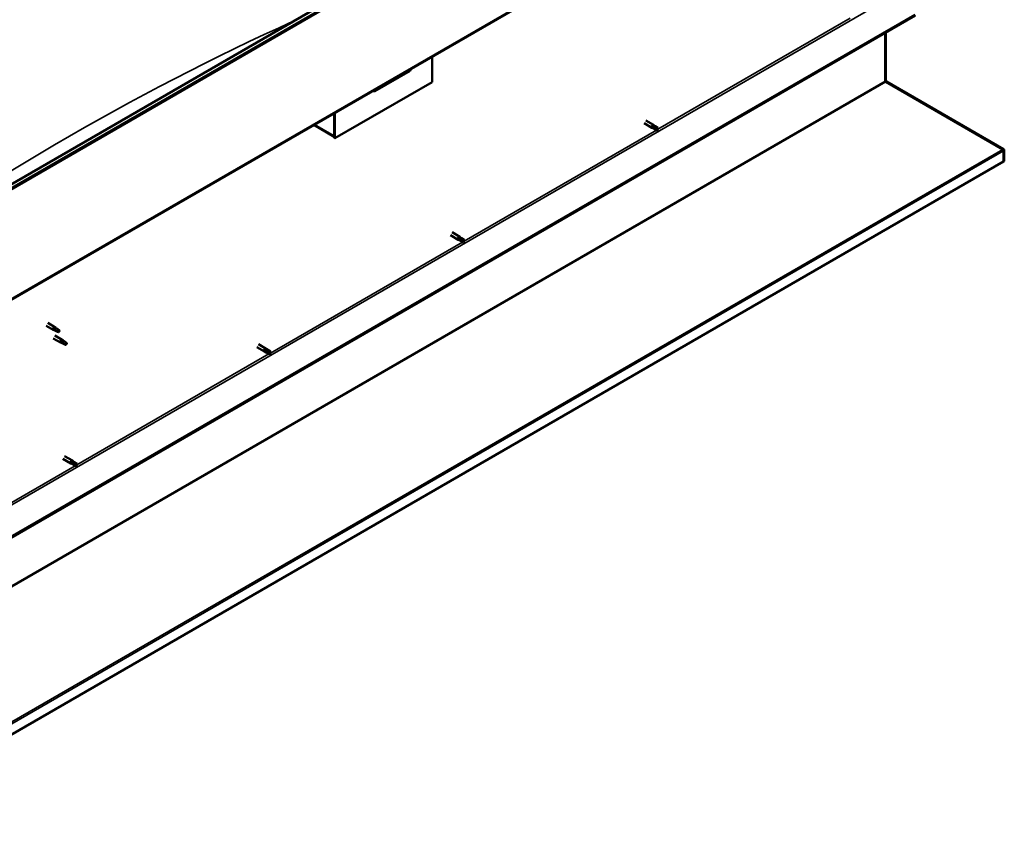
# Model space of a CAD drawing. Units: millimetres. Extents: x -6147 to 24374, y 3097 to 8837.
# Drawn here: x 22940 to 24374, y 3098 to 4300 of the extents above; entities that cross this region are included whole.
import ezdxf

# ---------------------------------------------------------------- set-up
doc = ezdxf.new("R2010")
doc.units = ezdxf.units.MM
doc.header["$LTSCALE"] = 25
doc.layers.add('Visible (ISO)', color=7, linetype='Continuous', lineweight=50)
doc.layers.add('Visible Narrow (ISO)', color=7, linetype='Continuous', lineweight=35)

msp = doc.modelspace()

# ---------------------------------------------------------------- linework, layer by layer
at = {"layer": 'Visible (ISO)'}
for p, q in [((22748.5, 3956.9), (24304.1, 4855.1)), ((24308.7, 4850.5), (22753.1, 3952.3)), ((22748.1, 3788.6), (24303.7, 4686.7)), ((24244.3, 4307.4), (22693.7, 3412.1)), ((22693.7, 3410.9), (24244.3, 4306.2)), ((24200.9, 4281.1), (24200.9, 4210.5)), ((24200.9, 4210.5), (24200.9, 4281.1)), ((24201.9, 4211.1), (24201.9, 4281.7)), ((23540.8, 4246.2), (23540.8, 4209)), ((23457.3, 4196), (23509, 4225.8)), ((23540.8, 4209), (23399.4, 4127.4)), ((24202, 4210.6), (24201.2, 4209.7)), ((24201.8, 4209.4), (24372, 4111.3)), ((24202.5, 4209.3), (24202.4, 4209.1)), ((24202.9, 4209.9), (24202.5, 4209.3)), ((24373.1, 4111.6), (24202.9, 4209.9)), ((23398.3, 4164), (23398.3, 4130.9)), ((23398.3, 4164), (23398.3, 4128)), ((23399.4, 4127.4), (23399.4, 4164.6)), ((23398.3, 4129.7), (23368.6, 4146.8)), ((23849.6, 4149.2), (23861, 4142.7)), ((23852, 4153.4), (23863.4, 4146.8)), ((23861.7, 4145), (23863.7, 4143.9)), ((23865.7, 4145), (23863.4, 4146.8)), ((23865.7, 4145.1), (23869.8, 4142.7)), ((23863.7, 4141.5), (23861, 4142.6)), ((23863.7, 4143.9), (23867.7, 4141.5)), ((23863.7, 4141.5), (23867.7, 4139.2)), ((23867.7, 4141.5), (23869.6, 4140.5)), ((23869.8, 4140.3), (23869.6, 4140.5)), ((23398.3, 4128), (23399.4, 4127.4)), ((24372.6, 4110.8), (24372.7, 4110.9)), ((24372.7, 4110.9), (24373.1, 4111.6)), ((24373.2, 4109.7), (24374.1, 4110.7)), ((24373.3, 4093.6), (24373.3, 4109.1)), ((24374.3, 4094.2), (24374.3, 4109.7)), ((24373.3, 4093.6), (22648.8, 3098)), ((24373.3, 4093.6), (24374.3, 4094.2)), ((24373.3, 4093.6), (24373.3, 4093.6)), ((23569.9, 3990.5), (23581.2, 3983.9)), ((23567.5, 3986.3), (23578.8, 3979.8)), ((23581.6, 3978.6), (23578.9, 3979.7)), ((23579.5, 3982.1), (23581.5, 3981)), ((23583.6, 3982.1), (23581.3, 3983.9)), ((23581.5, 3981), (23585.6, 3978.6)), ((23581.5, 3978.6), (23585.6, 3976.3)), ((23583.6, 3982.2), (23587.6, 3979.8)), ((23585.6, 3978.6), (23587.4, 3977.6)), ((23587.6, 3977.5), (23587.4, 3977.6)), ((22981, 3858.7), (22991.5, 3852.6)), ((22978.6, 3854.5), (22989.1, 3848.5)), ((22991.6, 3847.4), (22989.2, 3848.4)), ((22989.3, 3849.2), (22991.3, 3848.2)), ((22991.3, 3848.2), (22995.4, 3845.9)), ((22993.2, 3851.3), (22991.6, 3852.6)), ((22995.4, 3845.9), (22997.7, 3846.3)), ((22997, 3848.3), (22998.3, 3847.6)), ((22998.3, 3847.6), (22997.7, 3846.3)), ((22989.2, 3836.1), (22999.8, 3830)), ((22991.6, 3840.3), (23002.2, 3834.2)), ((23002.3, 3828.9), (22999.9, 3830)), ((23000, 3830.8), (23002.1, 3829.8)), ((23002.1, 3829.8), (23006.2, 3827.4)), ((23004, 3832.9), (23002.3, 3834.1)), ((23007.7, 3829.9), (23009.1, 3829.1)), ((23006.2, 3827.4), (23008.4, 3827.8)), ((23009.1, 3829.1), (23008.4, 3827.8)), ((23285.4, 3823.4), (23296.7, 3816.9)), ((23287.8, 3827.6), (23299.1, 3821)), ((23299.4, 3815.7), (23296.8, 3816.8)), ((23297.4, 3819.2), (23299.4, 3818.1)), ((23301.5, 3819.3), (23299.2, 3821)), ((23299.4, 3818.1), (23303.4, 3815.7)), ((23299.4, 3815.7), (23303.4, 3813.4)), ((23301.4, 3819.3), (23305.5, 3816.9)), ((23303.4, 3815.7), (23305.3, 3814.7)), ((23305.5, 3814.6), (23305.3, 3814.7)), ((23003.2, 3660.5), (23014.6, 3654)), ((23005.6, 3664.7), (23017, 3658.1)), ((23019.3, 3656.4), (23017, 3658.1)), ((23017.3, 3652.8), (23014.6, 3653.9)), ((23015.3, 3656.4), (23017.2, 3655.2)), ((23017.2, 3655.2), (23021.3, 3652.9)), ((23017.2, 3652.8), (23021.3, 3650.5)), ((23019.3, 3656.4), (23023.4, 3654)), ((23021.3, 3652.9), (23023.2, 3651.8)), ((23023.4, 3651.7), (23023.2, 3651.8))]:
    msp.add_line(p, q, dxfattribs=at)
for centre, major_axis, ratio, start_param, end_param in [((23504, 4231.5), (5.14, -5.58), 0.368973, 6.200611, 6.91206), ((24202.3, 4209.7), (-1, 1.73), 0.57735, 0.785398, 1.178097), ((24203.3, 4211.9), (-1, -1.73), 0.57735, 5.497787, 5.890486), ((23452.4, 4201.7), (5.14, -5.58), 0.368973, 5.489162, 6.200611), ((23862.2, 4144.7), (1.2, 2.08), 0.57735, 6.213805, 9.494158), ((23864.7, 4143.3), (1.03, 1.78), 0.57735, 0, 1.570796), ((23864.7, 4143.3), (-1.03, -1.78), 0.57735, 5.631421, 6.283185), ((23868.7, 4140.9), (1.03, 1.78), 0.57735, 6.21806, 7.853982), ((23868.7, 4140.9), (-1.03, -1.78), 0.57735, 6.21806, 7.853982), ((24370.8, 4110.6), (-1.75, 3.03), 0.57735, 4.252614, 4.31969), ((24371.9, 4108.3), (1, 1.73), 0.57735, 5.497787, 5.890486), ((24371.9, 4108.3), (1.75, 3.03), 0.57735, 5.497787, 5.890486), ((23580, 3981.8), (1.2, 2.08), 0.57735, 6.213805, 9.494158), ((23582.5, 3980.4), (-1.03, -1.78), 0.57735, 5.631421, 6.283185), ((23582.5, 3980.4), (1.03, 1.78), 0.57735, 0, 1.570796), ((23586.6, 3978), (-1.03, -1.78), 0.57735, 6.21806, 7.853982), ((23586.6, 3978), (1.03, 1.78), 0.57735, 6.21806, 7.853982), ((22990.3, 3850.5), (1.2, 2.08), 0.57735, 6.213805, 9.494158), ((22992.8, 3849.1), (1.02, 1.78), 0.57735, 0.133634, 2.356194), ((22996.9, 3846.7), (-1.02, -1.78), 0.57735, 3.861865, 5.497787), ((22996.9, 3846.7), (1.02, 1.78), 0.57735, 3.861865, 5.497787), ((23001, 3832.1), (1.2, 2.08), 0.57735, 6.213805, 9.494158), ((23003.5, 3830.6), (1.02, 1.78), 0.57735, 0.133634, 2.356194), ((23007.6, 3828.3), (-1.02, -1.78), 0.57735, 3.861865, 5.497787), ((23007.6, 3828.3), (1.02, 1.78), 0.57735, 3.861865, 5.497787), ((23297.9, 3819), (1.2, 2.08), 0.57735, 6.213805, 9.494158), ((23300.4, 3817.5), (-1.03, -1.78), 0.57735, 5.631421, 6.283185), ((23300.4, 3817.5), (1.03, 1.78), 0.57735, 0, 1.570796), ((23304.5, 3815.2), (1.03, 1.78), 0.57735, 6.21806, 7.853982), ((23304.5, 3815.2), (-1.03, -1.78), 0.57735, 6.21806, 7.853982), ((23015.8, 3656.1), (1.2, 2.08), 0.57735, 6.213805, 9.494158), ((23018.3, 3654.6), (-1.03, -1.78), 0.57735, 5.631421, 6.283185), ((23018.3, 3654.6), (1.03, 1.78), 0.57735, 0, 1.570796), ((23022.3, 3652.3), (-1.03, -1.78), 0.57735, 6.21806, 7.853982), ((23022.3, 3652.3), (1.03, 1.78), 0.57735, 6.21806, 7.853982)]:
    msp.add_ellipse(centre, major_axis=major_axis, ratio=ratio, start_param=start_param, end_param=end_param, dxfattribs=at)
for points, knots in [([(24201.8, 4209.4), (24201.6, 4209.5), (24201.5, 4209.5), (24201.2, 4209.7), (24201.1, 4209.7), (24201, 4209.8)], [0, 0, 0, 0, 0.0539846, 0.0539846, 0.1079692, 0.1079692, 0.1079692, 0.1079692]), ([(24202, 4210.6), (24202.2, 4210.4), (24202.3, 4210.3), (24202.6, 4210.1), (24202.7, 4210), (24202.9, 4209.9)], [0, 0, 0, 0, 0.0539846, 0.0539846, 0.1079692, 0.1079692, 0.1079692, 0.1079692]), ([(23863.2, 4142.2), (23863, 4142.4), (23862.8, 4142.6), (23862.4, 4143), (23862.1, 4143.2), (23861.8, 4143.8), (23861.6, 4144.1), (23861.5, 4144.6), (23861.5, 4144.7), (23861.6, 4144.9), (23861.6, 4144.9), (23861.7, 4145)], [0.9725494, 0.9725494, 0.9725494, 0.9725494, 1.0547969, 1.0547969, 1.1648244, 1.1648244, 1.2623094, 1.2623094, 1.290226, 1.290226, 1.3181426, 1.3181426, 1.3181426, 1.3181426]), ([(23867.7, 4139.2), (23867.4, 4139.3), (23867.2, 4139.5), (23866.3, 4140), (23865.8, 4140.3), (23864.6, 4141.1), (23864.1, 4141.5), (23863.5, 4142), (23863.3, 4142.1), (23863.2, 4142.2)], [1.0298299, 1.0298299, 1.0298299, 1.0298299, 1.1268672, 1.1268672, 1.3401618, 1.3401618, 1.5534565, 1.5534565, 1.5990374, 1.5990374, 1.5990374, 1.5990374]), ([(24373.1, 4110.3), (24372.9, 4110.5), (24372.8, 4110.6), (24372.4, 4111), (24372.2, 4111.1), (24372, 4111.3)], [0, 0, 0, 0, 0.078103, 0.078103, 0.156206, 0.156206, 0.156206, 0.156206]), ([(24373.1, 4111.6), (24373.3, 4111.5), (24373.5, 4111.4), (24373.8, 4111.1), (24374, 4110.9), (24374.1, 4110.7)], [0, 0, 0, 0, 0.078103, 0.078103, 0.156206, 0.156206, 0.156206, 0.156206]), ([(23581.1, 3979.3), (23580.9, 3979.5), (23580.7, 3979.7), (23580.3, 3980.1), (23580, 3980.3), (23579.6, 3980.9), (23579.5, 3981.3), (23579.4, 3981.7), (23579.4, 3981.8), (23579.4, 3982), (23579.5, 3982.1), (23579.5, 3982.1)], [0.9725494, 0.9725494, 0.9725494, 0.9725494, 1.0547969, 1.0547969, 1.1648244, 1.1648244, 1.2623094, 1.2623094, 1.290226, 1.290226, 1.3181426, 1.3181426, 1.3181426, 1.3181426]), ([(23585.5, 3976.3), (23585.3, 3976.5), (23585, 3976.6), (23584.2, 3977.1), (23583.6, 3977.4), (23582.5, 3978.2), (23581.9, 3978.6), (23581.3, 3979.1), (23581.2, 3979.2), (23581.1, 3979.3)], [1.0298299, 1.0298299, 1.0298299, 1.0298299, 1.1268672, 1.1268672, 1.3401618, 1.3401618, 1.5534565, 1.5534565, 1.5990374, 1.5990374, 1.5990374, 1.5990374]), ([(22991.9, 3847.2), (22991.7, 3847.3), (22991.4, 3847.4), (22990.9, 3847.7), (22990.5, 3847.9), (22990, 3848.2), (22989.7, 3848.5), (22989.4, 3848.8), (22989.4, 3848.9), (22989.3, 3849.1), (22989.3, 3849.1), (22989.3, 3849.2)], [0.9725494, 0.9725494, 0.9725494, 0.9725494, 1.0547969, 1.0547969, 1.1648244, 1.1648244, 1.2623094, 1.2623094, 1.290226, 1.290226, 1.3181426, 1.3181426, 1.3181426, 1.3181426]), ([(22996.8, 3845), (22996.5, 3845.1), (22996.3, 3845.3), (22995.4, 3845.7), (22994.8, 3845.9), (22993.6, 3846.5), (22992.9, 3846.8), (22992.2, 3847.1), (22992, 3847.2), (22991.9, 3847.2)], [1.0298299, 1.0298299, 1.0298299, 1.0298299, 1.1268672, 1.1268672, 1.3401618, 1.3401618, 1.5534565, 1.5534565, 1.5990374, 1.5990374, 1.5990374, 1.5990374]), ([(22993.7, 3850.9), (22993.6, 3851), (22993.4, 3851.1), (22993.3, 3851.3), (22993.2, 3851.3), (22993.2, 3851.3)], [0.9722954, 0.9722954, 0.9722954, 0.9722954, 1.054543, 1.054543, 1.0862896, 1.0862896, 1.0862896, 1.0862896]), ([(22997, 3848.5), (22996.7, 3848.6), (22996.5, 3848.8), (22995.8, 3849.2), (22995.4, 3849.6), (22994.6, 3850.2), (22994.2, 3850.5), (22993.8, 3850.8), (22993.7, 3850.9), (22993.7, 3850.9)], [1.0296095, 1.0296095, 1.0296095, 1.0296095, 1.1266468, 1.1266468, 1.3399415, 1.3399415, 1.5532361, 1.5532361, 1.5988171, 1.5988171, 1.5988171, 1.5988171]), ([(23002.7, 3828.8), (23002.4, 3828.9), (23002.2, 3829), (23001.6, 3829.3), (23001.3, 3829.4), (23000.7, 3829.8), (23000.4, 3830), (23000.2, 3830.4), (23000.1, 3830.4), (23000.1, 3830.6), (23000, 3830.7), (23000, 3830.8)], [0.9725494, 0.9725494, 0.9725494, 0.9725494, 1.0547969, 1.0547969, 1.1648244, 1.1648244, 1.2623094, 1.2623094, 1.290226, 1.290226, 1.3181426, 1.3181426, 1.3181426, 1.3181426]), ([(23004.4, 3832.5), (23004.3, 3832.6), (23004.2, 3832.7), (23004, 3832.8), (23004, 3832.8), (23004, 3832.9)], [0.9722954, 0.9722954, 0.9722954, 0.9722954, 1.054543, 1.054543, 1.0862896, 1.0862896, 1.0862896, 1.0862896]), ([(23007.7, 3830), (23007.5, 3830.2), (23007.3, 3830.3), (23006.6, 3830.8), (23006.1, 3831.1), (23005.3, 3831.8), (23005, 3832.1), (23004.6, 3832.4), (23004.5, 3832.4), (23004.4, 3832.5)], [1.0296095, 1.0296095, 1.0296095, 1.0296095, 1.1266468, 1.1266468, 1.3399415, 1.3399415, 1.5532361, 1.5532361, 1.5988171, 1.5988171, 1.5988171, 1.5988171]), ([(23007.5, 3826.6), (23007.3, 3826.7), (23007, 3826.8), (23006.2, 3827.2), (23005.5, 3827.5), (23004.3, 3828), (23003.7, 3828.3), (23002.9, 3828.7), (23002.8, 3828.7), (23002.7, 3828.8)], [1.0298299, 1.0298299, 1.0298299, 1.0298299, 1.1268672, 1.1268672, 1.3401618, 1.3401618, 1.5534565, 1.5534565, 1.5990374, 1.5990374, 1.5990374, 1.5990374]), ([(23299, 3816.4), (23298.8, 3816.6), (23298.6, 3816.8), (23298.1, 3817.2), (23297.9, 3817.5), (23297.5, 3818), (23297.3, 3818.4), (23297.3, 3818.8), (23297.3, 3818.9), (23297.3, 3819.1), (23297.3, 3819.2), (23297.4, 3819.2)], [0.9725494, 0.9725494, 0.9725494, 0.9725494, 1.0547969, 1.0547969, 1.1648244, 1.1648244, 1.2623094, 1.2623094, 1.290226, 1.290226, 1.3181426, 1.3181426, 1.3181426, 1.3181426]), ([(23303.4, 3813.4), (23303.1, 3813.6), (23302.9, 3813.7), (23302.1, 3814.2), (23301.5, 3814.5), (23300.4, 3815.3), (23299.8, 3815.7), (23299.2, 3816.3), (23299.1, 3816.3), (23299, 3816.4)], [1.0298299, 1.0298299, 1.0298299, 1.0298299, 1.1268672, 1.1268672, 1.3401618, 1.3401618, 1.5534565, 1.5534565, 1.5990374, 1.5990374, 1.5990374, 1.5990374]), ([(23016.8, 3653.6), (23016.6, 3653.7), (23016.4, 3653.9), (23016, 3654.3), (23015.7, 3654.6), (23015.4, 3655.1), (23015.2, 3655.5), (23015.1, 3655.9), (23015.1, 3656), (23015.2, 3656.2), (23015.2, 3656.3), (23015.3, 3656.4)], [0.9725494, 0.9725494, 0.9725494, 0.9725494, 1.0547969, 1.0547969, 1.1648244, 1.1648244, 1.2623094, 1.2623094, 1.290226, 1.290226, 1.3181426, 1.3181426, 1.3181426, 1.3181426]), ([(23021.2, 3650.5), (23021, 3650.7), (23020.8, 3650.8), (23019.9, 3651.3), (23019.4, 3651.7), (23018.2, 3652.4), (23017.7, 3652.8), (23017, 3653.4), (23016.9, 3653.5), (23016.8, 3653.6)], [1.0298299, 1.0298299, 1.0298299, 1.0298299, 1.1268672, 1.1268672, 1.3401618, 1.3401618, 1.5534565, 1.5534565, 1.5990374, 1.5990374, 1.5990374, 1.5990374])]:
    msp.add_open_spline(points, degree=3, knots=knots, dxfattribs=at)
for points in [[(23869.6, 4140.5), (23869, 4140), (23868.3, 4139.6), (23867.7, 4139.2)], [(23869.6, 4140.5), (23869.6, 4141.2), (23869.7, 4141.9), (23869.8, 4142.7)], [(24373.2, 4109.7), (24373.1, 4109.7), (24373.1, 4109.8), (24373, 4109.8)], [(23587.4, 3977.6), (23586.8, 3977.1), (23586.2, 3976.7), (23585.5, 3976.3)], [(23587.4, 3977.6), (23587.5, 3978.3), (23587.6, 3979), (23587.7, 3979.8)], [(22997.7, 3846.3), (22997.4, 3845.9), (22997.1, 3845.5), (22996.8, 3845)], [(22997.7, 3846.3), (22997.4, 3847), (22997.2, 3847.7), (22997, 3848.5)], [(23008.4, 3827.8), (23008.2, 3828.5), (23007.9, 3829.2), (23007.7, 3830)], [(23008.4, 3827.8), (23008.2, 3827.4), (23007.9, 3827), (23007.5, 3826.6)], [(23305.3, 3814.7), (23305.4, 3815.4), (23305.5, 3816.1), (23305.6, 3816.9)], [(23305.3, 3814.7), (23304.7, 3814.3), (23304.1, 3813.8), (23303.4, 3813.4)], [(23023.2, 3651.8), (23022.6, 3651.4), (23021.9, 3650.9), (23021.2, 3650.5)], [(23023.2, 3651.8), (23023.2, 3652.5), (23023.3, 3653.3), (23023.4, 3654)]]:
    msp.add_open_spline(points, degree=3, dxfattribs=at)
at = {"layer": 'Visible Narrow (ISO)'}
for p, q in [((24308, 4852.2), (22752.4, 3954.1)), ((24304.5, 4688.3), (22748.8, 3790.2)), ((22691.2, 3456.8), (24204.4, 4330.5)), ((23869.6, 4140.5), (24149.7, 4302.2)), ((24201.8, 4209.4), (22648.7, 3312.7)), ((22648.8, 3314.4), (24200.9, 4210.5)), ((24200.9, 4210.5), (24201.9, 4211.1)), ((23369.6, 4147.4), (23398.3, 4130.9)), ((23587.4, 3977.6), (23867.5, 4139.3)), ((22648.5, 3116.2), (24372, 4111.3)), ((24373.3, 4109.1), (22648.8, 3113.5)), ((24374.3, 4109.7), (24373.3, 4109.1)), ((24373.3, 4109.1), (24373.3, 4109.1)), ((23305.3, 3814.7), (23585.4, 3976.4)), ((23023.2, 3651.8), (23303.3, 3813.5)), ((22741, 3488.9), (23021.1, 3650.6))]:
    msp.add_line(p, q, dxfattribs=at)
msp.add_ellipse((23012.9, 707.2), major_axis=(-2096.3, -3630.9), ratio=0.57735, start_param=3.816528, end_param=4.05222, dxfattribs=at)

doc.saveas('drawing.dxf')
